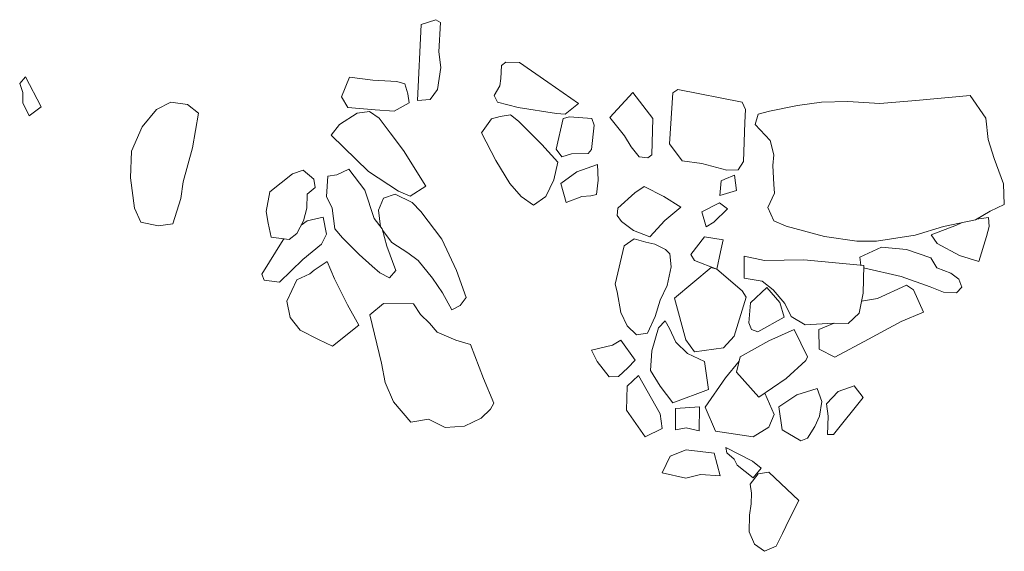
# Model space of a CAD drawing. Units: metres. Extents: x -11 to 2412, y -833 to 1368.
# Drawn here: x 884 to 885, y 467 to 468 of the extents above; entities that cross this region are included whole.
import ezdxf

# ---------------------------------------------------------------- set-up
doc = ezdxf.new("R2010")
doc.units = ezdxf.units.M
doc.layers.add('Phase 5d', color=7, linetype='Continuous', lineweight=0)

msp = doc.modelspace()

# ---------------------------------------------------------------- linework, layer by layer
at = {"layer": 'Phase 5d', "color": 253, "lineweight": 0}
for points in [[(884.4382, 468.0555), (884.4321, 467.936), (884.452, 467.9374), (884.4637, 467.9534), (884.4688, 467.9879), (884.466, 468.0124), (884.4684, 468.0587), (884.4609, 468.063)], [(884.4382, 468.0555), (884.4321, 467.936), (884.452, 467.9374), (884.4637, 467.9534), (884.4688, 467.9879), (884.466, 468.0124), (884.4684, 468.0587), (884.4609, 468.063)], [(884.5714, 467.996), (884.5646, 467.9911), (884.5635, 467.9707), (884.5616, 467.9591), (884.553, 467.944), (884.5583, 467.9332), (884.5906, 467.9251), (884.651, 467.9156), (884.6647, 467.9142), (884.6856, 467.9314), (884.6372, 467.9649), (884.5928, 467.9958)], [(884.5714, 467.996), (884.5646, 467.9911), (884.5635, 467.9707), (884.5616, 467.9591), (884.553, 467.944), (884.5583, 467.9332), (884.5906, 467.9251), (884.651, 467.9156), (884.6647, 467.9142), (884.6856, 467.9314), (884.6372, 467.9649), (884.5928, 467.9958)], [(883.8148, 467.9731), (883.8058, 467.9626), (883.811, 467.9482), (883.811, 467.9324), (883.8206, 467.9118), (883.8398, 467.926)], [(883.8148, 467.9731), (883.8058, 467.9626), (883.811, 467.9482), (883.811, 467.9324), (883.8206, 467.9118), (883.8398, 467.926)], [(883.8148, 467.9731), (883.8058, 467.9626), (883.811, 467.9482), (883.811, 467.9324), (883.8206, 467.9118), (883.8398, 467.926)], [(883.8148, 467.9731), (883.8058, 467.9626), (883.811, 467.9482), (883.811, 467.9324), (883.8206, 467.9118), (883.8398, 467.926)], [(884.3252, 467.9724), (884.3125, 467.9417), (884.3227, 467.9251), (884.3654, 467.9212), (884.3954, 467.9193), (884.4192, 467.9323), (884.4171, 467.9466), (884.4125, 467.9621), (884.3999, 467.966), (884.3617, 467.9677)], [(884.3252, 467.9724), (884.3125, 467.9417), (884.3227, 467.9251), (884.3654, 467.9212), (884.3954, 467.9193), (884.4192, 467.9323), (884.4171, 467.9466), (884.4125, 467.9621), (884.3999, 467.966), (884.3617, 467.9677)], [(884.7712, 467.9486), (884.7353, 467.909), (884.7579, 467.8803), (884.7686, 467.8631), (884.7813, 467.8475), (884.795, 467.8455), (884.8013, 467.8504), (884.803, 467.9074)], [(884.7712, 467.9486), (884.7353, 467.909), (884.7579, 467.8803), (884.7686, 467.8631), (884.7813, 467.8475), (884.795, 467.8455), (884.8013, 467.8504), (884.803, 467.9074)], [(884.8421, 467.9531), (884.8343, 467.9477), (884.8288, 467.8679), (884.8489, 467.8408), (884.8798, 467.8368), (884.9193, 467.8265), (884.9371, 467.8269), (884.9457, 467.8399), (884.9475, 467.901), (884.9486, 467.9218), (884.9434, 467.9332)], [(884.8421, 467.9531), (884.8343, 467.9477), (884.8288, 467.8679), (884.8489, 467.8408), (884.8798, 467.8368), (884.9193, 467.8265), (884.9371, 467.8269), (884.9457, 467.8399), (884.9475, 467.901), (884.9486, 467.9218), (884.9434, 467.9332)], [(884.9688, 467.9146), (884.9637, 467.898), (884.9874, 467.8728), (884.9933, 467.8502), (884.9918, 467.8334), (884.9935, 467.8038), (884.9946, 467.7901), (884.9837, 467.7675), (884.9933, 467.7468), (885.0129, 467.738), (885.073, 467.722), (885.1242, 467.7148), (885.1548, 467.7144), (885.2157, 467.7242), (885.2604, 467.7377), (885.3106, 467.7479), (885.334, 467.7619), (885.3562, 467.7725), (885.3551, 467.8046), (885.3401, 467.8448), (885.3308, 467.8746), (885.3272, 467.9083), (885.3023, 467.9437), (885.217, 467.9361), (885.1603, 467.9312), (885.11, 467.9343), (885.0682, 467.9335), (885.0308, 467.928), (884.9863, 467.9192)], [(884.0702, 467.9297), (884.0871, 467.9159), (884.0778, 467.8612), (884.0634, 467.8081), (884.0596, 467.7818), (884.0472, 467.7419), (884.0236, 467.7385), (883.9968, 467.7444), (883.9868, 467.7666), (883.9801, 467.8142), (883.9819, 467.8559), (883.9988, 467.8946), (884.021, 467.9215), (884.0438, 467.9335)], [(884.0702, 467.9297), (884.0871, 467.9159), (884.0778, 467.8612), (884.0634, 467.8081), (884.0596, 467.7818), (884.0472, 467.7419), (884.0236, 467.7385), (883.9968, 467.7444), (883.9868, 467.7666), (883.9801, 467.8142), (883.9819, 467.8559), (883.9988, 467.8946), (884.021, 467.9215), (884.0438, 467.9335)], [(884.2964, 467.8815), (884.3553, 467.8242), (884.4022, 467.7933), (884.4209, 467.7856), (884.4453, 467.8011), (884.4103, 467.8572), (884.3892, 467.8848), (884.3716, 467.9083), (884.3566, 467.9184), (884.3372, 467.916), (884.3092, 467.898)], [(884.2964, 467.8815), (884.3553, 467.8242), (884.4022, 467.7933), (884.4209, 467.7856), (884.4453, 467.8011), (884.4103, 467.8572), (884.3892, 467.8848), (884.3716, 467.9083), (884.3566, 467.9184), (884.3372, 467.916), (884.3092, 467.898)], [(884.5786, 467.9132), (884.5622, 467.9107), (884.5488, 467.907), (884.5329, 467.8851), (884.5555, 467.8416), (884.5778, 467.8052), (884.5956, 467.7848), (884.615, 467.771), (884.6343, 467.7847), (884.6468, 467.8108), (884.6532, 467.8386), (884.6281, 467.8664), (884.5915, 467.9031)], [(884.5786, 467.9132), (884.5622, 467.9107), (884.5488, 467.907), (884.5329, 467.8851), (884.5555, 467.8416), (884.5778, 467.8052), (884.5956, 467.7848), (884.615, 467.771), (884.6343, 467.7847), (884.6468, 467.8108), (884.6532, 467.8386), (884.6281, 467.8664), (884.5915, 467.9031)], [(884.6717, 467.9104), (884.6614, 467.9076), (884.6508, 467.8591), (884.6596, 467.8471), (884.6745, 467.8522), (884.701, 467.8524), (884.7063, 467.8589), (884.7105, 467.897), (884.7068, 467.9078)], [(884.6717, 467.9104), (884.6614, 467.9076), (884.6508, 467.8591), (884.6596, 467.8471), (884.6745, 467.8522), (884.701, 467.8524), (884.7063, 467.8589), (884.7105, 467.897), (884.7068, 467.9078)], [(884.7158, 467.8352), (884.6833, 467.8239), (884.6578, 467.8054), (884.6661, 467.7756), (884.6908, 467.785), (884.7051, 467.7861), (884.7143, 467.7879), (884.7166, 467.8107)], [(884.7158, 467.8352), (884.6833, 467.8239), (884.6578, 467.8054), (884.6661, 467.7756), (884.6908, 467.785), (884.7051, 467.7861), (884.7143, 467.7879), (884.7166, 467.8107)], [(884.252, 467.8263), (884.2689, 467.8121), (884.271, 467.7988), (884.2585, 467.7885), (884.2578, 467.7666), (884.2526, 467.7464), (884.2423, 467.7268), (884.2303, 467.717), (884.2019, 467.7209), (884.197, 467.7429), (884.194, 467.7614), (884.1995, 467.7923), (884.2355, 467.8207)], [(884.252, 467.8263), (884.2689, 467.8121), (884.271, 467.7988), (884.2585, 467.7885), (884.2578, 467.7666), (884.2526, 467.7464), (884.2423, 467.7268), (884.2303, 467.717), (884.2019, 467.7209), (884.197, 467.7429), (884.194, 467.7614), (884.1995, 467.7923), (884.2355, 467.8207)], [(884.2909, 467.817), (884.2889, 467.785), (884.298, 467.7664), (884.3021, 467.7342), (884.3139, 467.72), (884.3401, 467.6938), (884.361, 467.6753), (884.3729, 467.6648), (884.3879, 467.6567), (884.398, 467.6686), (884.3838, 467.7067), (884.3765, 467.7339), (884.3638, 467.7501), (884.3493, 467.7949), (884.3243, 467.8277), (884.3052, 467.8191)], [(884.2909, 467.817), (884.2889, 467.785), (884.298, 467.7664), (884.3021, 467.7342), (884.3139, 467.72), (884.3401, 467.6938), (884.361, 467.6753), (884.3729, 467.6648), (884.3879, 467.6567), (884.398, 467.6686), (884.3838, 467.7067), (884.3765, 467.7339), (884.3638, 467.7501), (884.3493, 467.7949), (884.3243, 467.8277), (884.3052, 467.8191)], [(884.9312, 467.8185), (884.9163, 467.8123), (884.9106, 467.8094), (884.9084, 467.7866), (884.9346, 467.7944)], [(884.9312, 467.8185), (884.9163, 467.8123), (884.9106, 467.8094), (884.9084, 467.7866), (884.9346, 467.7944)], [(884.7891, 467.8004), (884.8202, 467.7846), (884.8467, 467.7681), (884.8216, 467.7469), (884.7979, 467.7216), (884.7722, 467.7311), (884.7533, 467.7454), (884.7464, 467.7548), (884.7478, 467.7665), (884.7745, 467.7906)], [(884.7891, 467.8004), (884.8202, 467.7846), (884.8467, 467.7681), (884.8216, 467.7469), (884.7979, 467.7216), (884.7722, 467.7311), (884.7533, 467.7454), (884.7464, 467.7548), (884.7478, 467.7665), (884.7745, 467.7906)], [(884.8865, 467.7373), (884.8801, 467.7609), (884.908, 467.7748), (884.9205, 467.7653), (884.899, 467.7446)], [(884.8865, 467.7373), (884.8801, 467.7609), (884.908, 467.7748), (884.9205, 467.7653), (884.899, 467.7446)], [(884.7734, 467.7183), (884.7577, 467.7071), (884.7432, 467.6469), (884.7464, 467.6351), (884.7525, 467.6023), (884.7626, 467.5811), (884.7769, 467.5674), (884.7943, 467.57), (884.8063, 467.5961), (884.8142, 467.6218), (884.8251, 467.6449), (884.8316, 467.6743), (884.8297, 467.6947), (884.8228, 467.7015), (884.8057, 467.7097), (884.7915, 467.7132)], [(884.7734, 467.7183), (884.7577, 467.7071), (884.7432, 467.6469), (884.7464, 467.6351), (884.7525, 467.6023), (884.7626, 467.5811), (884.7769, 467.5674), (884.7943, 467.57), (884.8063, 467.5961), (884.8142, 467.6218), (884.8251, 467.6449), (884.8316, 467.6743), (884.8297, 467.6947), (884.8228, 467.7015), (884.8057, 467.7097), (884.7915, 467.7132)], [(884.884, 467.7216), (884.9134, 467.7166), (884.9092, 467.6979), (884.9038, 467.6706), (884.8686, 467.6844), (884.8628, 467.6937)], [(884.884, 467.7216), (884.9134, 467.7166), (884.9092, 467.6979), (884.9038, 467.6706), (884.8686, 467.6844), (884.8628, 467.6937)], [(884.2899, 467.6826), (884.2696, 467.6689), (884.2628, 467.663), (884.2421, 467.6535), (884.2264, 467.6203), (884.2317, 467.5947), (884.2474, 467.5748), (884.2765, 467.5597), (884.2981, 467.5494), (884.3398, 467.5822), (884.3219, 467.6144), (884.3013, 467.6552)], [(884.2899, 467.6826), (884.2696, 467.6689), (884.2628, 467.663), (884.2421, 467.6535), (884.2264, 467.6203), (884.2317, 467.5947), (884.2474, 467.5748), (884.2765, 467.5597), (884.2981, 467.5494), (884.3398, 467.5822), (884.3219, 467.6144), (884.3013, 467.6552)], [(884.9467, 467.6912), (884.9467, 467.6565), (884.9751, 467.6516), (884.992, 467.6378), (885.0107, 467.6164), (885.0208, 467.5962), (885.0428, 467.5828), (885.0872, 467.5855), (885.1106, 467.5848), (885.1279, 467.6011), (885.1339, 467.6325), (885.1348, 467.6763), (885.0403, 467.6853), (884.9786, 467.6841)], [(884.9467, 467.6912), (884.9467, 467.6565), (884.9751, 467.6516), (884.992, 467.6378), (885.0107, 467.6164), (885.0208, 467.5962), (885.0428, 467.5828), (885.0872, 467.5855), (885.1106, 467.5848), (885.1279, 467.6011), (885.1339, 467.6325), (885.1348, 467.6763), (885.0403, 467.6853), (884.9786, 467.6841)], [(884.8367, 467.6247), (884.8546, 467.5595), (884.8683, 467.5407), (884.9138, 467.547), (884.9307, 467.5653), (884.9499, 467.6264), (884.9435, 467.6362), (884.9038, 467.6706), (884.8947, 467.6729)], [(884.8367, 467.6247), (884.8546, 467.5595), (884.8683, 467.5407), (884.9138, 467.547), (884.9307, 467.5653), (884.9499, 467.6264), (884.9435, 467.6362), (884.9038, 467.6706), (884.8947, 467.6729)], [(884.9824, 467.6417), (884.9567, 467.6175), (884.9537, 467.586), (884.958, 467.5757), (884.9681, 467.5718), (885.0095, 467.595), (885.0026, 467.6181)], [(884.9824, 467.6417), (884.9567, 467.6175), (884.9537, 467.586), (884.958, 467.5757), (884.9681, 467.5718), (885.0095, 467.595), (885.0026, 467.6181)], [(884.4259, 467.6158), (884.3786, 467.6167), (884.3571, 467.5985), (884.3757, 467.5226), (884.3814, 467.4923), (884.3942, 467.4619), (884.4218, 467.43), (884.4494, 467.4347), (884.476, 467.4212), (884.5061, 467.4233), (884.5325, 467.4363), (884.5472, 467.4501), (884.5526, 467.4596), (884.5359, 467.4983), (884.5156, 467.5519), (884.4924, 467.5587), (884.4633, 467.5714), (884.451, 467.5855), (884.4371, 467.5991)], [(884.4259, 467.6158), (884.3786, 467.6167), (884.3571, 467.5985), (884.3757, 467.5226), (884.3814, 467.4923), (884.3942, 467.4619), (884.4218, 467.43), (884.4494, 467.4347), (884.476, 467.4212), (884.5061, 467.4233), (884.5325, 467.4363), (884.5472, 467.4501), (884.5526, 467.4596), (884.5359, 467.4983), (884.5156, 467.5519), (884.4924, 467.5587), (884.4633, 467.5714), (884.451, 467.5855), (884.4371, 467.5991)], [(884.8224, 467.589), (884.8119, 467.5781), (884.8011, 467.5422), (884.7992, 467.5112), (884.8142, 467.4863), (884.8343, 467.4602), (884.8904, 467.481), (884.8841, 467.5255), (884.8575, 467.538), (884.8392, 467.5554), (884.8292, 467.5771)], [(884.8224, 467.589), (884.8119, 467.5781), (884.8011, 467.5422), (884.7992, 467.5112), (884.8142, 467.4863), (884.8343, 467.4602), (884.8904, 467.481), (884.8841, 467.5255), (884.8575, 467.538), (884.8392, 467.5554), (884.8292, 467.5771)], [(884.9404, 467.5324), (884.9346, 467.5087), (884.9695, 467.4689), (885.0127, 467.4986), (885.0436, 467.5267), (885.0464, 467.5328), (885.0252, 467.5757), (884.9855, 467.5575)], [(884.9404, 467.5324), (884.9346, 467.5087), (884.9695, 467.4689), (885.0127, 467.4986), (885.0436, 467.5267), (885.0464, 467.5328), (885.0252, 467.5757), (884.9855, 467.5575)], [(884.7064, 467.5431), (884.7392, 467.5507), (884.7522, 467.559), (884.7747, 467.5273), (884.7636, 467.5154), (884.7489, 467.5016), (884.7342, 467.501), (884.715, 467.5255)], [(884.7064, 467.5431), (884.7392, 467.5507), (884.7522, 467.559), (884.7747, 467.5273), (884.7636, 467.5154), (884.7489, 467.5016), (884.7342, 467.501), (884.715, 467.5255)], [(884.7801, 467.5032), (884.7622, 467.4864), (884.7611, 467.4487), (884.7909, 467.4066), (884.8173, 467.42), (884.8144, 467.443)], [(884.7801, 467.5032), (884.7622, 467.4864), (884.7611, 467.4487), (884.7909, 467.4066), (884.8173, 467.42), (884.8144, 467.443)], [(885.0617, 467.4829), (885.0687, 467.4623), (885.0654, 467.4395), (885.0578, 467.4229), (885.0465, 467.4044), (885.0357, 467.4006), (885.0062, 467.4178), (885.0012, 467.4537), (885.0293, 467.4727)], [(885.0617, 467.4829), (885.0687, 467.4623), (885.0654, 467.4395), (885.0578, 467.4229), (885.0465, 467.4044), (885.0357, 467.4006), (885.0062, 467.4178), (885.0012, 467.4537), (885.0293, 467.4727)], [(885.1199, 467.4872), (885.1341, 467.4685), (885.0875, 467.4103), (885.0778, 467.4106), (885.0787, 467.4391), (885.0762, 467.4585), (885.0946, 467.4783)], [(885.1199, 467.4872), (885.1341, 467.4685), (885.0875, 467.4103), (885.0778, 467.4106), (885.0787, 467.4391), (885.0762, 467.4585), (885.0946, 467.4783)], [(884.8386, 467.4515), (884.8386, 467.4178), (884.8555, 467.4209), (884.8757, 467.4162), (884.8764, 467.4539)], [(884.8386, 467.4515), (884.8386, 467.4178), (884.8555, 467.4209), (884.8757, 467.4162), (884.8764, 467.4539)], [(884.8996, 467.3808), (884.9087, 467.3454), (884.8777, 467.3474), (884.8546, 467.3415), (884.8177, 467.3502), (884.8302, 467.3763), (884.8555, 467.3863)], [(884.8996, 467.3808), (884.9087, 467.3454), (884.8777, 467.3474), (884.8546, 467.3415), (884.8177, 467.3502), (884.8302, 467.3763), (884.8555, 467.3863)], [(884.9177, 467.39), (884.9599, 467.3683), (884.9733, 467.3572), (884.9606, 467.3423), (884.9357, 467.3619), (884.9309, 467.3717), (884.9195, 467.3813)], [(884.9177, 467.39), (884.9599, 467.3683), (884.9733, 467.3572), (884.9606, 467.3423), (884.9357, 467.3619), (884.9309, 467.3717), (884.9195, 467.3813)], [(884.9853, 467.3512), (885.0324, 467.3065), (885.0177, 467.2769), (885.0068, 467.2548), (884.9971, 467.2347), (884.9785, 467.2266), (884.963, 467.2378), (884.9545, 467.2574), (884.9552, 467.2834), (884.9578, 467.3011), (884.9583, 467.3179), (884.9562, 467.3323), (884.9684, 467.3487)], [(884.9853, 467.3512), (885.0324, 467.3065), (885.0177, 467.2769), (885.0068, 467.2548), (884.9971, 467.2347), (884.9785, 467.2266), (884.963, 467.2378), (884.9545, 467.2574), (884.9552, 467.2834), (884.9578, 467.3011), (884.9583, 467.3179), (884.9562, 467.3323), (884.9684, 467.3487)]]:
    msp.add_lwpolyline(points, close=True, dxfattribs=at)
for points in [[(884.9688, 467.9146), (884.9637, 467.898), (884.9874, 467.8728), (884.9933, 467.8502), (884.9918, 467.8334), (884.9935, 467.8038), (884.9946, 467.7901), (884.9837, 467.7675), (884.9933, 467.7468), (885.0129, 467.738), (885.073, 467.722), (885.1242, 467.7148), (885.1548, 467.7144), (885.2157, 467.7242), (885.2604, 467.7377), (885.3106, 467.7479), (885.334, 467.7619), (885.3562, 467.7725), (885.3551, 467.8046), (885.3401, 467.8448), (885.3308, 467.8746), (885.3272, 467.9083), (885.3023, 467.9437)], [(885.3023, 467.9437), (885.217, 467.9361), (885.1603, 467.9312), (885.11, 467.9343), (885.0682, 467.9335), (885.0308, 467.928), (884.9863, 467.9192)], [(884.9863, 467.9192), (884.9688, 467.9146)], [(884.377, 467.7321), (884.3916, 467.7126), (884.4171, 467.696), (884.4331, 467.6843), (884.4557, 467.6566), (884.4718, 467.6332), (884.4862, 467.6063), (884.4992, 467.6136), (884.5087, 467.626), (884.4937, 467.6682), (884.4703, 467.7178), (884.4374, 467.7611), (884.4236, 467.7753), (884.397, 467.7883), (884.3785, 467.7823), (884.3708, 467.7631), (884.3739, 467.7373)], [(884.377, 467.7321), (884.3916, 467.7126), (884.4171, 467.696), (884.4331, 467.6843), (884.4557, 467.6566), (884.4718, 467.6332), (884.4862, 467.6063), (884.4992, 467.6136), (884.5087, 467.626), (884.4937, 467.6682), (884.4703, 467.7178), (884.4374, 467.7611), (884.4236, 467.7753), (884.397, 467.7883), (884.3785, 467.7823), (884.3708, 467.7631), (884.3739, 467.7373)], [(884.2222, 467.7181), (884.2206, 467.7168), (884.1869, 467.6628), (884.1907, 467.653), (884.215, 467.6502), (884.2518, 467.6858), (884.281, 467.7098), (884.2891, 467.7254), (884.2839, 467.7525), (884.2587, 467.7467), (884.2492, 467.7398)], [(884.2222, 467.7181), (884.2206, 467.7168), (884.1869, 467.6628), (884.1907, 467.653), (884.215, 467.6502), (884.2518, 467.6858), (884.281, 467.7098), (884.2891, 467.7254), (884.2839, 467.7525), (884.2587, 467.7467), (884.2492, 467.7398)], [(885.2888, 467.7434), (885.2808, 467.7396), (885.2412, 467.7245), (885.2504, 467.711), (885.2855, 467.6921), (885.3163, 467.6825), (885.3282, 467.7219), (885.3322, 467.7375), (885.3311, 467.7518), (885.3125, 467.749)], [(885.2888, 467.7434), (885.2808, 467.7396), (885.2412, 467.7245), (885.2504, 467.711), (885.2855, 467.6921), (885.3163, 467.6825), (885.3282, 467.7219), (885.3322, 467.7375), (885.3311, 467.7518), (885.3125, 467.749)], [(885.1347, 467.6724), (885.1938, 467.6592), (885.2397, 467.6425), (885.2603, 467.6343), (885.2807, 467.6331), (885.2891, 467.642), (885.2844, 467.6549), (885.2719, 467.664), (885.2498, 467.6728), (885.2406, 467.6883), (885.2022, 467.7012), (885.1626, 467.705), (885.1285, 467.6892), (885.1302, 467.6767)], [(885.1347, 467.6724), (885.1938, 467.6592), (885.2397, 467.6425), (885.2603, 467.6343), (885.2807, 467.6331), (885.2891, 467.642), (885.2844, 467.6549), (885.2719, 467.664), (885.2498, 467.6728), (885.2406, 467.6883), (885.2022, 467.7012), (885.1626, 467.705), (885.1285, 467.6892), (885.1302, 467.6767)], [(885.0881, 467.5855), (885.064, 467.5755), (885.0645, 467.5444), (885.0896, 467.532), (885.1425, 467.5604), (885.1937, 467.5884), (885.2288, 467.6026), (885.2131, 467.6382), (885.2021, 467.6452), (885.1566, 467.6242), (885.1316, 467.6204)], [(885.0881, 467.5855), (885.064, 467.5755), (885.0645, 467.5444), (885.0896, 467.532), (885.1425, 467.5604), (885.1937, 467.5884), (885.2288, 467.6026), (885.2131, 467.6382), (885.2021, 467.6452), (885.1566, 467.6242), (885.1316, 467.6204)], [(884.9791, 467.4755), (884.9937, 467.4417), (884.9854, 467.422), (884.961, 467.4065), (884.9017, 467.4154), (884.885, 467.4536), (884.917, 467.4995), (884.9387, 467.5257)], [(884.9791, 467.4755), (884.9937, 467.4417), (884.9854, 467.422), (884.961, 467.4065), (884.9017, 467.4154), (884.885, 467.4536), (884.917, 467.4995), (884.9387, 467.5257)]]:
    msp.add_lwpolyline(points, dxfattribs=at)

doc.saveas('drawing.dxf')
